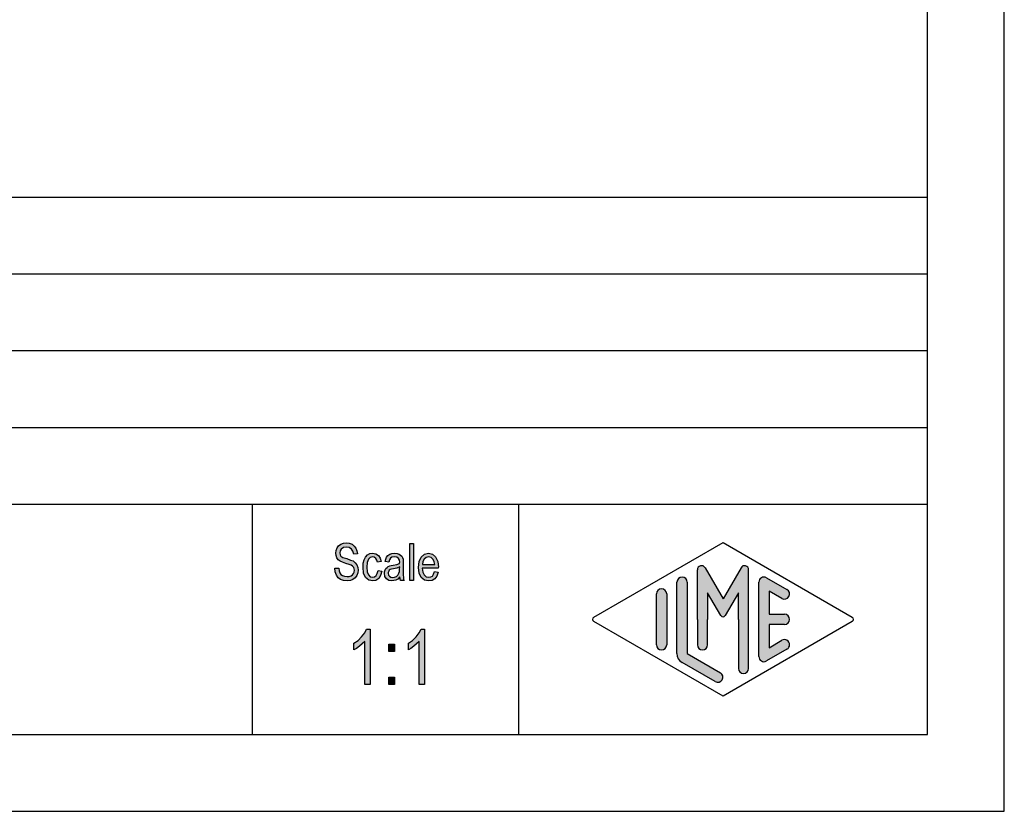
# Model space of a CAD drawing. Units: millimetres. Extents: x -188 to 22, y 181 to 478.
# Drawn here: x -42 to 22, y 181 to 233 of the extents above; entities that cross this region are included whole.
import ezdxf

# ---------------------------------------------------------------- set-up
doc = ezdxf.new("R2010")
doc.units = ezdxf.units.MM
doc.layers.add('1', color=7, linetype='Continuous')

# ---------------------------------------------------------------- blocks, each defined once
blk = doc.blocks.new('_formato_A4', base_point=(-82.69128497159396, 329.8518665320586))
at = {"layer": '1', "linetype": 'Continuous'}
for points in [[(-21.29698428285126, 197.1796701319191), (-21.04498428285126, 197.1945955050534), (-21.02098428285126, 197.0154910274415), (-20.97298428285126, 196.8811626692325), (-20.90098428285126, 196.7766850572922), (-20.79298428285126, 196.7020581916206), (-20.66098428285126, 196.6572820722176), (-20.49298428285126, 196.6423566990833), (-20.36098428285126, 196.6423566990833), (-20.24098428285126, 196.6871328184863), (-20.15698428285126, 196.7468343110236), (-20.08498428285126, 196.8363865498295), (-20.04898428285126, 196.9259387886355), (-20.02498428285126, 197.0453417737101), (-20.03698428285126, 197.1348940125161), (-20.07298428285126, 197.2393716244564), (-20.14498428285126, 197.3139984901281), (-20.24098428285126, 197.3736999826654), (-20.37298428285126, 197.4184761020684), (-20.58898428285126, 197.49310296774), (-20.80498428285126, 197.5677298334116), (-20.94898428285126, 197.6423566990833), (-21.08098428285126, 197.7319089378892), (-21.16498428285126, 197.8662372960982), (-21.21298428285126, 198.0005656543071), (-21.22498428285126, 198.1647447587848), (-21.21298428285126, 198.3289238632624), (-21.15298428285126, 198.5080283408743), (-21.05698428285126, 198.6423566990833), (-20.91298428285126, 198.7468343110236), (-20.74498428285126, 198.8065358035609), (-20.55298428285126, 198.8363865498295), (-20.36098428285126, 198.8065358035609), (-20.18098428285126, 198.7468343110236), (-20.03698428285126, 198.627431325949), (-19.92898428285126, 198.49310296774), (-19.85698428285126, 198.3139984901281), (-19.82098428285126, 198.1199686393818), (-20.07298428285126, 198.1050432662475), (-20.12098428285126, 198.2841477438594), (-20.21698428285126, 198.4334014752027), (-20.36098428285126, 198.5229537140087), (-20.54098428285126, 198.5528044602773), (-20.74498428285126, 198.5229537140087), (-20.87698428285126, 198.4334014752027), (-20.94898428285126, 198.3139984901281), (-20.97298428285126, 198.1796701319191), (-20.96098428285126, 198.0602671468445), (-20.90098428285126, 197.9707149080385), (-20.78098428285126, 197.8811626692325), (-20.52898428285126, 197.8065358035609), (-20.27698428285126, 197.7169835647549), (-20.10898428285126, 197.6572820722176), (-19.96498428285126, 197.537879087143), (-19.85698428285126, 197.403550728934), (-19.79698428285126, 197.2393716244564), (-19.77298428285126, 197.0602671468445), (-19.79698428285126, 196.8811626692325), (-19.86898428285126, 196.7020581916206), (-19.97698428285126, 196.5528044602773), (-20.12098428285126, 196.448326848337), (-20.28898428285126, 196.3886253557997), (-20.48098428285126, 196.358774609531), (-20.73298428285126, 196.3886253557997), (-20.92498428285126, 196.448326848337), (-21.08098428285126, 196.5528044602773), (-21.20098428285126, 196.7319089378892), (-21.27298428285126, 196.9408641617698)], [(-16.42498428285126, 196.3886253557997), (-16.42498428285126, 198.7916104304265), (-16.18498428285126, 198.7916104304265), (-16.18498428285126, 196.3886253557997)], [(-18.47698428285126, 197.0304164005758), (-18.23698428285126, 196.9856402811728), (-18.32098428285126, 196.7169835647549), (-18.44098428285126, 196.5229537140087), (-18.62098428285126, 196.3886253557997), (-18.82498428285126, 196.358774609531), (-19.08898428285126, 196.403550728934), (-19.29298428285126, 196.582655206546), (-19.42498428285126, 196.8662372960982), (-19.46098428285126, 197.2542969975907), (-19.44898428285126, 197.5080283408743), (-19.38898428285126, 197.7319089378892), (-19.30498428285126, 197.9110134155012), (-19.17298428285126, 198.0453417737101), (-19.01698428285126, 198.1348940125161), (-18.83698428285126, 198.1647447587848), (-18.63298428285126, 198.1199686393818), (-18.46498428285126, 198.0154910274415), (-18.34498428285126, 197.8363865498295), (-18.27298428285126, 197.6125059528146), (-18.51298428285126, 197.5677298334116), (-18.56098428285126, 197.7020581916206), (-18.63298428285126, 197.8214611766952), (-18.72898428285126, 197.8960880423668), (-18.83698428285126, 197.9259387886355), (-18.99298428285126, 197.8811626692325), (-19.11298428285126, 197.7617596841579), (-19.19698428285126, 197.5528044602773), (-19.22098428285126, 197.2542969975907), (-19.19698428285126, 196.9557895349042), (-19.11298428285126, 196.7468343110236), (-18.99298428285126, 196.627431325949), (-18.83698428285126, 196.5975805796803), (-18.71698428285126, 196.6125059528146), (-18.60898428285126, 196.7020581916206), (-18.53698428285126, 196.8363865498295)], [(-18.99598428285126, 189.6102671468446), (-19.35598428285126, 189.6102671468446), (-19.35598428285126, 192.4087746095311), (-19.51798428285126, 192.2520581916207), (-19.69798428285126, 192.0953417737102), (-19.89598428285126, 191.9610134155013), (-20.05798428285126, 191.8714611766953), (-20.05798428285126, 192.2968343110237), (-19.78798428285126, 192.4759387886356), (-19.55398428285126, 192.722207445352), (-19.35598428285126, 192.9684761020685), (-19.22998428285126, 193.2147447587849), (-18.99598428285126, 193.2147447587849)], [(-15.44998428285126, 189.6102671468446), (-15.80998428285126, 189.6102671468446), (-15.80998428285126, 192.4087746095311), (-15.97198428285126, 192.2520581916207), (-16.15198428285126, 192.0953417737102), (-16.34998428285126, 191.9610134155013), (-16.51198428285126, 191.8714611766953), (-16.51198428285126, 192.2968343110237), (-16.24198428285126, 192.4759387886356), (-16.00798428285126, 192.722207445352), (-15.80998428285126, 192.9684761020685), (-15.68398428285126, 193.2147447587849), (-15.44998428285126, 193.2147447587849)], [(-17.78998428285126, 191.7595208781879), (-17.78998428285126, 192.2296701319192), (-17.41198428285126, 192.2296701319192), (-17.41198428285126, 191.7595208781879)], [(-17.78998428285126, 189.6102671468446), (-17.78998428285126, 190.0804164005759), (-17.41198428285126, 190.0804164005759), (-17.41198428285126, 189.6102671468446)]]:
    blk.add_hatch(color=7, dxfattribs=at).paths.add_polyline_path(points)
h = blk.add_hatch(color=7, dxfattribs=at)
h.paths.add_polyline_path([(-17.06098428285126, 196.6125059528146), (-17.19298428285126, 196.4781775946057), (-17.32498428285126, 196.403550728934), (-17.45698428285126, 196.3886253557997), (-17.57698428285126, 196.358774609531), (-17.79298428285126, 196.3886253557997), (-17.93698428285126, 196.49310296774), (-18.03298428285126, 196.6423566990833), (-18.05698428285126, 196.8513119229639), (-18.05698428285126, 196.9557895349042), (-18.02098428285126, 197.0751925199788), (-17.97298428285126, 197.1647447587848), (-17.90098428285126, 197.2393716244564), (-17.81698428285126, 197.2990731169937), (-17.72098428285126, 197.3438492363967), (-17.63698428285126, 197.358774609531), (-17.50498428285126, 197.3886253557997), (-17.26498428285126, 197.4334014752027), (-17.08498428285126, 197.49310296774), (-17.08498428285126, 197.537879087143), (-17.07298428285126, 197.5677298334116), (-17.09698428285126, 197.7169835647549), (-17.14498428285126, 197.8214611766952), (-17.26498428285126, 197.8960880423668), (-17.42098428285126, 197.9259387886355), (-17.57698428285126, 197.8960880423668), (-17.67298428285126, 197.8363865498295), (-17.74498428285126, 197.7319089378892), (-17.78098428285126, 197.582655206546), (-18.02098428285126, 197.627431325949), (-17.98498428285126, 197.7766850572922), (-17.92498428285126, 197.9110134155012), (-17.84098428285126, 198.0154910274415), (-17.72098428285126, 198.0901178931131), (-17.57698428285126, 198.1348940125161), (-17.39698428285126, 198.1647447587848), (-17.24098428285126, 198.1498193856504), (-17.10898428285126, 198.1050432662475), (-17.01298428285126, 198.0304164005758), (-16.94098428285126, 197.9707149080385), (-16.89298428285126, 197.8811626692325), (-16.85698428285126, 197.7766850572922), (-16.85698428285126, 197.6722074453519), (-16.84498428285126, 197.5080283408743), (-16.84498428285126, 197.1050432662475), (-16.84498428285126, 196.7617596841579), (-16.83298428285126, 196.582655206546), (-16.82098428285126, 196.4781775946057), (-16.77298428285126, 196.3886253557997), (-17.01298428285126, 196.3886253557997), (-17.04898428285126, 196.4781775946057)])
h.paths.add_polyline_path([(-17.07298428285126, 197.2692223707251), (-17.25298428285126, 197.1945955050534), (-17.48098428285126, 197.1498193856504), (-17.61298428285126, 197.1199686393818), (-17.69698428285126, 197.0901178931131), (-17.75698428285126, 197.0453417737101), (-17.79298428285126, 196.9856402811728), (-17.81698428285126, 196.9110134155012), (-17.81698428285126, 196.8513119229639), (-17.80498428285126, 196.7319089378892), (-17.74498428285126, 196.6572820722176), (-17.66098428285126, 196.5975805796803), (-17.52898428285126, 196.582655206546), (-17.40898428285126, 196.5975805796803), (-17.28898428285126, 196.6423566990833), (-17.19298428285126, 196.7319089378892), (-17.12098428285126, 196.8513119229639), (-17.09698428285126, 196.9707149080385), (-17.08498428285126, 197.1498193856504)], flags=16)
h = blk.add_hatch(color=7, dxfattribs=at)
h.paths.add_polyline_path([(-14.80498428285126, 196.9707149080385), (-14.56498428285126, 196.9259387886355), (-14.64898428285126, 196.6722074453519), (-14.78098428285126, 196.49310296774), (-14.96098428285126, 196.3886253557997), (-15.18898428285126, 196.358774609531), (-15.46498428285126, 196.403550728934), (-15.66898428285126, 196.582655206546), (-15.81298428285126, 196.8662372960982), (-15.84898428285126, 197.2393716244564), (-15.81298428285126, 197.6125059528146), (-15.66898428285126, 197.9110134155012), (-15.46498428285126, 198.0901178931131), (-15.20098428285126, 198.1647447587848), (-14.94898428285126, 198.1050432662475), (-14.73298428285126, 197.9259387886355), (-14.60098428285126, 197.627431325949), (-14.55298428285126, 197.2542969975907), (-14.56498428285126, 197.2095208781878), (-14.56498428285126, 197.1796701319191), (-15.60898428285126, 197.1796701319191), (-15.57298428285126, 196.9259387886355), (-15.47698428285126, 196.7468343110236), (-15.34498428285126, 196.627431325949), (-15.17698428285126, 196.5975805796803), (-15.05698428285126, 196.6125059528146), (-14.94898428285126, 196.6722074453519), (-14.86498428285126, 196.7916104304265)])
h.paths.add_polyline_path([(-15.59698428285126, 197.4184761020684), (-14.79298428285126, 197.4184761020684), (-14.82898428285126, 197.5975805796803), (-14.88898428285126, 197.7468343110236), (-15.03298428285126, 197.8811626692325), (-15.18898428285126, 197.9259387886355), (-15.34498428285126, 197.8811626692325), (-15.47698428285126, 197.7766850572922), (-15.56098428285126, 197.6125059528146)], flags=16)
h = blk.add_hatch(color=7, dxfattribs=at)
edge = h.paths.add_edge_path()
edge.add_arc((2.583315262957344, 197.0830838440932), 0.2649662124752685, 30.00000000001289, 180)
edge.add_line((2.318349050481944, 197.0830838440932), (2.318349050481944, 193.8518665320586))
edge.add_line((2.318349050481944, 193.8518665320586), (2.318349050481944, 192.1994516046915))
edge.add_arc((2.651682383815343, 192.1994516046915), 0.3333333333333992, 180, 360)
edge.add_line((2.985015717148743, 192.1994516046915), (2.985015717148743, 193.8518665320586))
edge.add_line((2.985015717148743, 193.8518665320586), (2.985015717148743, 195.5839173396274))
edge.add_line((2.985015717148743, 195.5839173396274), (3.840678149851245, 194.1018665320586))
edge.add_arc((3.985015717148743, 194.1851998653919), 0.1666666666667223, 209.9999999999702, 330.0000000000134)
edge.add_line((4.129353284446145, 194.1018665320586), (4.985015717148743, 195.5839173396274))
edge.add_line((4.985015717148743, 195.5839173396274), (4.985015717148743, 193.8518665320586))
edge.add_line((4.985015717148743, 193.8518665320586), (4.985015717148743, 190.6601356026604))
edge.add_arc((5.318349050482143, 190.6601356026604), 0.3333333333334005, 180, 360)
edge.add_line((5.651682383815343, 190.6601356026604), (5.651682383815343, 197.0830838440932))
edge.add_arc((5.386716171340042, 197.0830838440932), 0.2649662124753007, 0, 149.9999999999764)
edge.add_line((5.157248700192044, 197.2155669503309), (3.985015717148743, 195.1851998653919))
edge.add_line((3.985015717148743, 195.1851998653919), (2.812782734105442, 197.2155669503309))
h = blk.add_hatch(color=7, dxfattribs=at)
edge = h.paths.add_edge_path()
edge.add_line((1.651682383815343, 196.274366692226), (1.651682383815343, 191.6218876800913))
edge.add_line((1.651682383815343, 191.6218876800913), (3.818256534978543, 190.3719410544202))
edge.add_arc((3.651682383815343, 190.0832125257373), 0.333333333333362, -119.9816393688481, 60.01836063115212, ccw=False)
edge.add_line((3.485108232652143, 189.7944839970544), (1.318534081489043, 191.0444306227255))
edge.add_arc((1.651682383815343, 191.6218876800913), 0.6666666666666001, 180.0000000000098, 240.0183606311594, ccw=False)
edge.add_line((0.9850157171487428, 191.6218876800912), (0.9850157171487428, 196.274366692226))
edge.add_arc((1.318349050481944, 196.274366692226), 0.333333333333399, 0, 180, ccw=False)
h = blk.add_hatch(color=7, dxfattribs=at)
edge = h.paths.add_edge_path()
edge.add_line((7.818441565985543, 195.2164073943124), (6.985015717148743, 195.6972299994105))
edge.add_line((6.985015717148743, 195.6972299994105), (6.985015717148743, 194.1851998653919))
edge.add_line((6.985015717148743, 194.1851998653919), (7.985015717148743, 194.1851998653919))
edge.add_arc((7.985015717148743, 193.8518665320586), 0.3333333333333997, -90, 90, ccw=False)
edge.add_line((7.985015717148743, 193.5185331987252), (6.985015717148743, 193.5185331987252))
edge.add_line((6.985015717148743, 193.5185331987252), (6.985015717148743, 192.0065030647065))
edge.add_line((6.985015717148743, 192.0065030647065), (7.818441565985543, 192.4873256698048))
edge.add_arc((7.985015717148743, 192.1985971411218), 0.3333333333333123, -60.018360631166786, 119.98163936884069, ccw=False)
edge.add_line((8.151589868311843, 191.9098686124389), (6.818256534978543, 191.1406378432083))
edge.add_arc((6.651682383815343, 191.4293663718912), 0.3333333333331998, 180, 299.981639368848, ccw=False)
edge.add_line((6.318349050482143, 191.4293663718912), (6.318349050482143, 196.274366692226))
edge.add_arc((6.651682383815343, 196.274366692226), 0.333333333333362, 60.01836063115212, 180, ccw=False)
edge.add_line((6.818256534978543, 196.5630952209089), (8.151589868311843, 195.793864451678))
edge.add_arc((7.985015717148743, 195.5051359229953), 0.333333333333362, -119.9816393688481, 60.018360631149676, ccw=False)
h = blk.add_hatch(color=7, dxfattribs=at)
edge = h.paths.add_edge_path()
edge.add_line((0.3183490504819435, 195.5051359229953), (0.3183490504819435, 192.3911184493219))
edge.add_line((0.3183490504819435, 192.3911184493219), (0.3183490504819435, 192.1985971411218))
edge.add_arc((-0.0149842828512572, 192.1985971411218), 0.3333333333333996, 180, 360, ccw=False)
edge.add_line((-0.3483176161846568, 192.1985971411218), (-0.3483176161846568, 195.5051359229953))
edge.add_arc((-0.0149842828512572, 195.5051359229953), 0.3333333333332007, 0, 180, ccw=False)
at = {"layer": '1', "color": 7, "linetype": 'Continuous'}
for p, q in [((22.30871502840604, 181.3518665320586), (22.30871502840604, 478.3518665320586)), ((17.30871502840604, 186.3518665320585), (17.30871502840604, 473.3518665320586)), ((-166.6912849715939, 221.3518665320586), (17.30871502840604, 221.3518665320586)), ((-166.6912849715939, 216.3518665320586), (17.30871502840604, 216.3518665320586)), ((-166.6912849715939, 211.3518665320586), (17.30871502840604, 211.3518665320586)), ((-166.6912849715939, 206.3518665320586), (17.30871502840604, 206.3518665320586)), ((-166.6912849715939, 201.3518665320586), (17.30871502840604, 201.3518665320586)), ((-26.69128497159396, 201.3518665320586), (-26.69128497159396, 186.3518665320586)), ((-9.33868359410856, 201.3518665320586), (-9.33868359410856, 186.3518665320586)), ((-20.74498428285126, 198.8065358035609), (-20.55298428285126, 198.8363865498295)), ((-20.55298428285126, 198.8363865498295), (-20.36098428285126, 198.8065358035609)), ((-4.43141955799286, 193.9962307963999), (3.98501571714874, 198.8518665320586)), ((3.98501571714874, 198.8518665320586), (12.40145099229018, 193.9962307963999)), ((-21.22498428285126, 198.1647447587848), (-21.21298428285126, 198.3289238632624)), ((-21.21298428285126, 198.3289238632624), (-21.15298428285126, 198.5080283408743)), ((-21.15298428285126, 198.5080283408743), (-21.05698428285126, 198.6423566990833)), ((-21.05698428285126, 198.6423566990833), (-20.91298428285126, 198.7468343110236)), ((-20.94898428285126, 198.3139984901281), (-20.97298428285126, 198.1796701319191)), ((-20.87698428285126, 198.4334014752027), (-20.94898428285126, 198.3139984901281)), ((-20.91298428285126, 198.7468343110236), (-20.74498428285126, 198.8065358035609)), ((-20.74498428285126, 198.5229537140087), (-20.87698428285126, 198.4334014752027)), ((-20.54098428285126, 198.5528044602773), (-20.74498428285126, 198.5229537140087)), ((-20.36098428285126, 198.5229537140087), (-20.54098428285126, 198.5528044602773)), ((-20.36098428285126, 198.8065358035609), (-20.18098428285126, 198.7468343110236)), ((-20.21698428285126, 198.4334014752027), (-20.36098428285126, 198.5229537140087)), ((-20.12098428285126, 198.2841477438594), (-20.21698428285126, 198.4334014752027)), ((-20.18098428285126, 198.7468343110236), (-20.03698428285126, 198.627431325949)), ((-20.07298428285126, 198.1050432662475), (-20.12098428285126, 198.2841477438594)), ((-20.03698428285126, 198.627431325949), (-19.92898428285126, 198.49310296774)), ((-19.92898428285126, 198.49310296774), (-19.85698428285126, 198.3139984901281)), ((-19.85698428285126, 198.3139984901281), (-19.82098428285126, 198.1199686393818)), ((-16.42498428285126, 198.7916104304265), (-16.18498428285126, 198.7916104304265)), ((-16.42498428285126, 196.3886253557997), (-16.42498428285126, 198.7916104304265)), ((-16.18498428285126, 198.7916104304265), (-16.18498428285126, 196.3886253557997)), ((-21.21298428285126, 198.0005656543071), (-21.22498428285126, 198.1647447587848)), ((-21.16498428285126, 197.8662372960982), (-21.21298428285126, 198.0005656543071)), ((-21.08098428285126, 197.7319089378892), (-21.16498428285126, 197.8662372960982)), ((-20.94898428285126, 197.6423566990833), (-21.08098428285126, 197.7319089378892)), ((-20.97298428285126, 198.1796701319191), (-20.96098428285126, 198.0602671468445)), ((-20.96098428285126, 198.0602671468445), (-20.90098428285126, 197.9707149080385)), ((-20.80498428285126, 197.5677298334116), (-20.94898428285126, 197.6423566990833)), ((-20.90098428285126, 197.9707149080385), (-20.78098428285126, 197.8811626692325)), ((-20.58898428285126, 197.49310296774), (-20.80498428285126, 197.5677298334116)), ((-20.78098428285126, 197.8811626692325), (-20.52898428285126, 197.8065358035609)), ((-20.52898428285126, 197.8065358035609), (-20.27698428285126, 197.7169835647549)), ((-20.27698428285126, 197.7169835647549), (-20.10898428285126, 197.6572820722176)), ((-20.10898428285126, 197.6572820722176), (-19.96498428285126, 197.537879087143)), ((-19.82098428285126, 198.1199686393818), (-20.07298428285126, 198.1050432662475)), ((-19.44898428285126, 197.5080283408743), (-19.38898428285126, 197.7319089378892)), ((-19.38898428285126, 197.7319089378892), (-19.30498428285126, 197.9110134155012)), ((-19.30498428285126, 197.9110134155012), (-19.17298428285126, 198.0453417737101)), ((-19.19698428285126, 197.5528044602773), (-19.22098428285126, 197.2542969975907)), ((-19.11298428285126, 197.7617596841579), (-19.19698428285126, 197.5528044602773)), ((-19.17298428285126, 198.0453417737101), (-19.01698428285126, 198.1348940125161)), ((-18.99298428285126, 197.8811626692325), (-19.11298428285126, 197.7617596841579)), ((-19.01698428285126, 198.1348940125161), (-18.83698428285126, 198.1647447587848)), ((-18.83698428285126, 197.9259387886355), (-18.99298428285126, 197.8811626692325)), ((-18.83698428285126, 198.1647447587848), (-18.63298428285126, 198.1199686393818)), ((-18.72898428285126, 197.8960880423668), (-18.83698428285126, 197.9259387886355)), ((-18.63298428285126, 197.8214611766952), (-18.72898428285126, 197.8960880423668)), ((-18.63298428285126, 198.1199686393818), (-18.46498428285126, 198.0154910274415)), ((-18.56098428285126, 197.7020581916206), (-18.63298428285126, 197.8214611766952)), ((-18.51298428285126, 197.5677298334116), (-18.56098428285126, 197.7020581916206)), ((-18.27298428285126, 197.6125059528146), (-18.51298428285126, 197.5677298334116)), ((-18.46498428285126, 198.0154910274415), (-18.34498428285126, 197.8363865498295)), ((-18.34498428285126, 197.8363865498295), (-18.27298428285126, 197.6125059528146)), ((-18.02098428285126, 197.627431325949), (-17.98498428285126, 197.7766850572922)), ((-17.78098428285126, 197.582655206546), (-18.02098428285126, 197.627431325949)), ((-17.98498428285126, 197.7766850572922), (-17.92498428285126, 197.9110134155012)), ((-17.92498428285126, 197.9110134155012), (-17.84098428285126, 198.0154910274415)), ((-17.84098428285126, 198.0154910274415), (-17.72098428285126, 198.0901178931131)), ((-17.74498428285126, 197.7319089378892), (-17.78098428285126, 197.582655206546)), ((-17.67298428285126, 197.8363865498295), (-17.74498428285126, 197.7319089378892)), ((-17.72098428285126, 198.0901178931131), (-17.57698428285126, 198.1348940125161)), ((-17.57698428285126, 197.8960880423668), (-17.67298428285126, 197.8363865498295)), ((-17.57698428285126, 198.1348940125161), (-17.39698428285126, 198.1647447587848)), ((-17.42098428285126, 197.9259387886355), (-17.57698428285126, 197.8960880423668)), ((-17.26498428285126, 197.8960880423668), (-17.42098428285126, 197.9259387886355)), ((-17.39698428285126, 198.1647447587848), (-17.24098428285126, 198.1498193856504)), ((-17.14498428285126, 197.8214611766952), (-17.26498428285126, 197.8960880423668)), ((-17.24098428285126, 198.1498193856504), (-17.10898428285126, 198.1050432662475)), ((-17.09698428285126, 197.7169835647549), (-17.14498428285126, 197.8214611766952)), ((-17.10898428285126, 198.1050432662475), (-17.01298428285126, 198.0304164005758)), ((-17.07298428285126, 197.5677298334116), (-17.09698428285126, 197.7169835647549)), ((-17.08498428285126, 197.537879087143), (-17.07298428285126, 197.5677298334116)), ((-17.01298428285126, 198.0304164005758), (-16.94098428285126, 197.9707149080385)), ((-16.94098428285126, 197.9707149080385), (-16.89298428285126, 197.8811626692325)), ((-16.89298428285126, 197.8811626692325), (-16.85698428285126, 197.7766850572922)), ((-16.85698428285126, 197.7766850572922), (-16.85698428285126, 197.6722074453519)), ((-16.85698428285126, 197.6722074453519), (-16.84498428285126, 197.5080283408743)), ((-15.84898428285126, 197.2393716244564), (-15.81298428285126, 197.6125059528146)), ((-15.81298428285126, 197.6125059528146), (-15.66898428285126, 197.9110134155012)), ((-15.66898428285126, 197.9110134155012), (-15.46498428285126, 198.0901178931131)), ((-15.56098428285126, 197.6125059528146), (-15.59698428285126, 197.4184761020684)), ((-15.47698428285126, 197.7766850572922), (-15.56098428285126, 197.6125059528146)), ((-15.34498428285126, 197.8811626692325), (-15.47698428285126, 197.7766850572922)), ((-15.46498428285126, 198.0901178931131), (-15.20098428285126, 198.1647447587848)), ((-15.18898428285126, 197.9259387886355), (-15.34498428285126, 197.8811626692325)), ((-15.20098428285126, 198.1647447587848), (-14.94898428285126, 198.1050432662475)), ((-15.03298428285126, 197.8811626692325), (-15.18898428285126, 197.9259387886355)), ((-14.88898428285126, 197.7468343110236), (-15.03298428285126, 197.8811626692325)), ((-14.94898428285126, 198.1050432662475), (-14.73298428285126, 197.9259387886355)), ((-14.82898428285126, 197.5975805796803), (-14.88898428285126, 197.7468343110236)), ((-14.79298428285126, 197.4184761020684), (-14.82898428285126, 197.5975805796803)), ((-14.73298428285126, 197.9259387886355), (-14.60098428285126, 197.627431325949)), ((-14.60098428285126, 197.627431325949), (-14.55298428285126, 197.2542969975907)), ((-21.29698428285126, 197.1796701319191), (-21.04498428285126, 197.1945955050534)), ((-21.27298428285126, 196.9408641617698), (-21.29698428285126, 197.1796701319191)), ((-21.20098428285126, 196.7319089378892), (-21.27298428285126, 196.9408641617698)), ((-21.04498428285126, 197.1945955050534), (-21.02098428285126, 197.0154910274415)), ((-21.02098428285126, 197.0154910274415), (-20.97298428285126, 196.8811626692325)), ((-20.37298428285126, 197.4184761020684), (-20.58898428285126, 197.49310296774)), ((-20.24098428285126, 197.3736999826654), (-20.37298428285126, 197.4184761020684)), ((-20.14498428285126, 197.3139984901281), (-20.24098428285126, 197.3736999826654)), ((-20.07298428285126, 197.2393716244564), (-20.14498428285126, 197.3139984901281)), ((-20.08498428285126, 196.8363865498295), (-20.04898428285126, 196.9259387886355)), ((-20.03698428285126, 197.1348940125161), (-20.07298428285126, 197.2393716244564)), ((-20.04898428285126, 196.9259387886355), (-20.02498428285126, 197.0453417737101)), ((-20.02498428285126, 197.0453417737101), (-20.03698428285126, 197.1348940125161)), ((-19.96498428285126, 197.537879087143), (-19.85698428285126, 197.403550728934)), ((-19.85698428285126, 197.403550728934), (-19.79698428285126, 197.2393716244564)), ((-19.79698428285126, 197.2393716244564), (-19.77298428285126, 197.0602671468445)), ((-19.77298428285126, 197.0602671468445), (-19.79698428285126, 196.8811626692325)), ((-19.46098428285126, 197.2542969975907), (-19.44898428285126, 197.5080283408743)), ((-19.42498428285126, 196.8662372960982), (-19.46098428285126, 197.2542969975907)), ((-19.22098428285126, 197.2542969975907), (-19.19698428285126, 196.9557895349042)), ((-19.19698428285126, 196.9557895349042), (-19.11298428285126, 196.7468343110236)), ((-18.53698428285126, 196.8363865498295), (-18.47698428285126, 197.0304164005758)), ((-18.47698428285126, 197.0304164005758), (-18.23698428285126, 196.9856402811728)), ((-18.23698428285126, 196.9856402811728), (-18.32098428285126, 196.7169835647549)), ((-18.05698428285126, 196.9557895349042), (-18.02098428285126, 197.0751925199788)), ((-18.05698428285126, 196.8513119229639), (-18.05698428285126, 196.9557895349042)), ((-18.02098428285126, 197.0751925199788), (-17.97298428285126, 197.1647447587848)), ((-17.97298428285126, 197.1647447587848), (-17.90098428285126, 197.2393716244564)), ((-17.90098428285126, 197.2393716244564), (-17.81698428285126, 197.2990731169937)), ((-17.81698428285126, 197.2990731169937), (-17.72098428285126, 197.3438492363967)), ((-17.79298428285126, 196.9856402811728), (-17.81698428285126, 196.9110134155012)), ((-17.81698428285126, 196.9110134155012), (-17.81698428285126, 196.8513119229639)), ((-17.75698428285126, 197.0453417737101), (-17.79298428285126, 196.9856402811728)), ((-17.69698428285126, 197.0901178931131), (-17.75698428285126, 197.0453417737101)), ((-17.72098428285126, 197.3438492363967), (-17.63698428285126, 197.358774609531)), ((-17.61298428285126, 197.1199686393818), (-17.69698428285126, 197.0901178931131)), ((-17.63698428285126, 197.358774609531), (-17.50498428285126, 197.3886253557997)), ((-17.48098428285126, 197.1498193856504), (-17.61298428285126, 197.1199686393818)), ((-17.50498428285126, 197.3886253557997), (-17.26498428285126, 197.4334014752027)), ((-17.25298428285126, 197.1945955050534), (-17.48098428285126, 197.1498193856504)), ((-17.26498428285126, 197.4334014752027), (-17.08498428285126, 197.49310296774)), ((-17.07298428285126, 197.2692223707251), (-17.25298428285126, 197.1945955050534)), ((-17.12098428285126, 196.8513119229639), (-17.09698428285126, 196.9707149080385)), ((-17.09698428285126, 196.9707149080385), (-17.08498428285126, 197.1498193856504)), ((-17.08498428285126, 197.49310296774), (-17.08498428285126, 197.537879087143)), ((-17.08498428285126, 197.1498193856504), (-17.07298428285126, 197.2692223707251)), ((-16.84498428285126, 197.5080283408743), (-16.84498428285126, 197.1050432662475)), ((-16.84498428285126, 197.1050432662475), (-16.84498428285126, 196.7617596841579)), ((-15.81298428285126, 196.8662372960982), (-15.84898428285126, 197.2393716244564)), ((-15.60898428285126, 197.1796701319191), (-15.57298428285126, 196.9259387886355)), ((-14.56498428285126, 197.1796701319191), (-15.60898428285126, 197.1796701319191)), ((-15.59698428285126, 197.4184761020684), (-14.79298428285126, 197.4184761020684)), ((-15.57298428285126, 196.9259387886355), (-15.47698428285126, 196.7468343110236)), ((-14.86498428285126, 196.7916104304265), (-14.80498428285126, 196.9707149080385)), ((-14.80498428285126, 196.9707149080385), (-14.56498428285126, 196.9259387886355)), ((-14.56498428285126, 196.9259387886355), (-14.64898428285126, 196.6722074453519)), ((-14.55298428285126, 197.2542969975907), (-14.56498428285126, 197.2095208781878)), ((-14.56498428285126, 197.2095208781878), (-14.56498428285126, 197.1796701319191)), ((2.31834905048194, 193.8518665320586), (2.31834905048194, 197.0830838440932)), ((2.81278273410544, 197.2155669503309), (3.98501571714874, 195.1851998653919)), ((5.15724870019204, 197.2155669503309), (3.98501571714874, 195.1851998653919)), ((5.65168238381534, 190.6601356026604), (5.65168238381534, 197.0830838440932)), ((-21.08098428285126, 196.5528044602773), (-21.20098428285126, 196.7319089378892)), ((-20.92498428285126, 196.448326848337), (-21.08098428285126, 196.5528044602773)), ((-20.97298428285126, 196.8811626692325), (-20.90098428285126, 196.7766850572922)), ((-20.73298428285126, 196.3886253557997), (-20.92498428285126, 196.448326848337)), ((-20.90098428285126, 196.7766850572922), (-20.79298428285126, 196.7020581916206)), ((-20.79298428285126, 196.7020581916206), (-20.66098428285126, 196.6572820722176)), ((-20.48098428285126, 196.358774609531), (-20.73298428285126, 196.3886253557997)), ((-20.66098428285126, 196.6572820722176), (-20.49298428285126, 196.6423566990833)), ((-20.49298428285126, 196.6423566990833), (-20.36098428285126, 196.6423566990833)), ((-20.28898428285126, 196.3886253557997), (-20.48098428285126, 196.358774609531)), ((-20.36098428285126, 196.6423566990833), (-20.24098428285126, 196.6871328184863)), ((-20.12098428285126, 196.448326848337), (-20.28898428285126, 196.3886253557997)), ((-20.24098428285126, 196.6871328184863), (-20.15698428285126, 196.7468343110236)), ((-20.15698428285126, 196.7468343110236), (-20.08498428285126, 196.8363865498295)), ((-19.97698428285126, 196.5528044602773), (-20.12098428285126, 196.448326848337)), ((-19.86898428285126, 196.7020581916206), (-19.97698428285126, 196.5528044602773)), ((-19.79698428285126, 196.8811626692325), (-19.86898428285126, 196.7020581916206)), ((-19.29298428285126, 196.582655206546), (-19.42498428285126, 196.8662372960982)), ((-19.08898428285126, 196.403550728934), (-19.29298428285126, 196.582655206546)), ((-19.11298428285126, 196.7468343110236), (-18.99298428285126, 196.627431325949)), ((-18.82498428285126, 196.358774609531), (-19.08898428285126, 196.403550728934)), ((-18.99298428285126, 196.627431325949), (-18.83698428285126, 196.5975805796803)), ((-18.83698428285126, 196.5975805796803), (-18.71698428285126, 196.6125059528146)), ((-18.62098428285126, 196.3886253557997), (-18.82498428285126, 196.358774609531)), ((-18.71698428285126, 196.6125059528146), (-18.60898428285126, 196.7020581916206)), ((-18.44098428285126, 196.5229537140087), (-18.62098428285126, 196.3886253557997)), ((-18.60898428285126, 196.7020581916206), (-18.53698428285126, 196.8363865498295)), ((-18.32098428285126, 196.7169835647549), (-18.44098428285126, 196.5229537140087)), ((-18.03298428285126, 196.6423566990833), (-18.05698428285126, 196.8513119229639)), ((-17.93698428285126, 196.49310296774), (-18.03298428285126, 196.6423566990833)), ((-17.79298428285126, 196.3886253557997), (-17.93698428285126, 196.49310296774)), ((-17.81698428285126, 196.8513119229639), (-17.80498428285126, 196.7319089378892)), ((-17.80498428285126, 196.7319089378892), (-17.74498428285126, 196.6572820722176)), ((-17.57698428285126, 196.358774609531), (-17.79298428285126, 196.3886253557997)), ((-17.74498428285126, 196.6572820722176), (-17.66098428285126, 196.5975805796803)), ((-17.66098428285126, 196.5975805796803), (-17.52898428285126, 196.582655206546)), ((-17.45698428285126, 196.3886253557997), (-17.57698428285126, 196.358774609531)), ((-17.52898428285126, 196.582655206546), (-17.40898428285126, 196.5975805796803)), ((-17.32498428285126, 196.403550728934), (-17.45698428285126, 196.3886253557997)), ((-17.40898428285126, 196.5975805796803), (-17.28898428285126, 196.6423566990833)), ((-17.19298428285126, 196.4781775946057), (-17.32498428285126, 196.403550728934)), ((-17.28898428285126, 196.6423566990833), (-17.19298428285126, 196.7319089378892)), ((-17.19298428285126, 196.7319089378892), (-17.12098428285126, 196.8513119229639)), ((-17.06098428285126, 196.6125059528146), (-17.19298428285126, 196.4781775946057)), ((-17.04898428285126, 196.4781775946057), (-17.06098428285126, 196.6125059528146)), ((-17.01298428285126, 196.3886253557997), (-17.04898428285126, 196.4781775946057)), ((-16.77298428285126, 196.3886253557997), (-17.01298428285126, 196.3886253557997)), ((-16.84498428285126, 196.7617596841579), (-16.83298428285126, 196.582655206546)), ((-16.83298428285126, 196.582655206546), (-16.82098428285126, 196.4781775946057)), ((-16.82098428285126, 196.4781775946057), (-16.77298428285126, 196.3886253557997)), ((-16.18498428285126, 196.3886253557997), (-16.42498428285126, 196.3886253557997)), ((-15.66898428285126, 196.582655206546), (-15.81298428285126, 196.8662372960982)), ((-15.46498428285126, 196.403550728934), (-15.66898428285126, 196.582655206546)), ((-15.47698428285126, 196.7468343110236), (-15.34498428285126, 196.627431325949)), ((-15.18898428285126, 196.358774609531), (-15.46498428285126, 196.403550728934)), ((-15.34498428285126, 196.627431325949), (-15.17698428285126, 196.5975805796803)), ((-14.96098428285126, 196.3886253557997), (-15.18898428285126, 196.358774609531)), ((-15.17698428285126, 196.5975805796803), (-15.05698428285126, 196.6125059528146)), ((-15.05698428285126, 196.6125059528146), (-14.94898428285126, 196.6722074453519)), ((-14.78098428285126, 196.49310296774), (-14.96098428285126, 196.3886253557997)), ((-14.94898428285126, 196.6722074453519), (-14.86498428285126, 196.7916104304265)), ((-14.64898428285126, 196.6722074453519), (-14.78098428285126, 196.49310296774)), ((0.98501571714874, 191.6218876800912), (0.98501571714874, 196.274366692226)), ((1.65168238381534, 196.274366692226), (1.65168238381534, 191.6218876800913)), ((6.31834905048214, 191.4293663718912), (6.31834905048214, 196.274366692226)), ((6.81825653497854, 196.5630952209089), (8.15158986831184, 195.793864451678)), ((7.81844156598554, 195.2164073943124), (6.98501571714874, 195.6972299994105)), ((6.98501571714874, 195.6972299994105), (6.98501571714874, 194.1851998653919)), ((-0.34831761618466, 192.1985971411218), (-0.34831761618466, 195.5051359229953)), ((0.31834905048194, 195.5051359229953), (0.31834905048194, 192.3911184493219)), ((3.84067814985124, 194.1018665320586), (2.98501571714874, 195.5839173396274)), ((2.98501571714874, 195.5839173396274), (2.98501571714874, 193.8518665320586)), ((4.98501571714874, 195.5839173396274), (4.12935328444614, 194.1018665320586)), ((4.98501571714874, 193.8518665320586), (4.98501571714874, 195.5839173396274)), ((3.98501571714874, 188.8518665320586), (-4.43141955799286, 193.7075022677172)), ((2.31834905048194, 193.8518665320586), (2.31834905048194, 192.1994516046915)), ((2.98501571714874, 192.1994516046915), (2.98501571714874, 193.8518665320586)), ((12.40145099229018, 193.7075022677172), (3.98501571714874, 188.8518665320586)), ((4.98501571714874, 193.8518665320586), (4.98501571714874, 190.6601356026604)), ((6.98501571714874, 194.1851998653919), (7.98501571714874, 194.1851998653919)), ((-19.35598428285126, 192.9684761020685), (-19.22998428285126, 193.2147447587849)), ((-19.22998428285126, 193.2147447587849), (-18.99598428285126, 193.2147447587849)), ((-18.99598428285126, 193.2147447587849), (-18.99598428285126, 189.6102671468446)), ((-15.80998428285126, 192.9684761020685), (-15.68398428285126, 193.2147447587849)), ((-15.68398428285126, 193.2147447587849), (-15.44998428285126, 193.2147447587849)), ((-15.44998428285126, 193.2147447587849), (-15.44998428285126, 189.6102671468446)), ((7.98501571714874, 193.5185331987252), (6.98501571714874, 193.5185331987252)), ((6.98501571714874, 193.5185331987252), (6.98501571714874, 192.0065030647065)), ((-20.05798428285126, 192.2968343110237), (-19.78798428285126, 192.4759387886356)), ((-19.78798428285126, 192.4759387886356), (-19.55398428285126, 192.722207445352)), ((-19.55398428285126, 192.722207445352), (-19.35598428285126, 192.9684761020685)), ((-16.51198428285126, 192.2968343110237), (-16.24198428285126, 192.4759387886356)), ((-16.24198428285126, 192.4759387886356), (-16.00798428285126, 192.722207445352)), ((-16.00798428285126, 192.722207445352), (-15.80998428285126, 192.9684761020685)), ((6.98501571714874, 192.0065030647065), (7.81844156598554, 192.4873256698048)), ((-20.05798428285126, 191.8714611766953), (-20.05798428285126, 192.2968343110237)), ((-19.89598428285126, 191.9610134155013), (-20.05798428285126, 191.8714611766953)), ((-19.69798428285126, 192.0953417737102), (-19.89598428285126, 191.9610134155013)), ((-19.51798428285126, 192.2520581916207), (-19.69798428285126, 192.0953417737102)), ((-19.35598428285126, 192.4087746095311), (-19.51798428285126, 192.2520581916207)), ((-19.35598428285126, 189.6102671468446), (-19.35598428285126, 192.4087746095311)), ((-17.78998428285126, 192.2296701319192), (-17.41198428285126, 192.2296701319192)), ((-17.78998428285126, 191.7595208781879), (-17.78998428285126, 192.2296701319192)), ((-17.41198428285126, 192.2296701319192), (-17.41198428285126, 191.7595208781879)), ((-16.51198428285126, 191.8714611766953), (-16.51198428285126, 192.2968343110237)), ((-16.34998428285126, 191.9610134155013), (-16.51198428285126, 191.8714611766953)), ((-16.15198428285126, 192.0953417737102), (-16.34998428285126, 191.9610134155013)), ((-15.97198428285126, 192.2520581916207), (-16.15198428285126, 192.0953417737102)), ((-15.80998428285126, 192.4087746095311), (-15.97198428285126, 192.2520581916207)), ((-15.80998428285126, 189.6102671468446), (-15.80998428285126, 192.4087746095311)), ((0.31834905048194, 192.3911184493219), (0.31834905048194, 192.1985971411218)), ((8.15158986831184, 191.9098686124389), (6.81825653497854, 191.1406378432083)), ((-17.41198428285126, 191.7595208781879), (-17.78998428285126, 191.7595208781879)), ((1.65168238381534, 191.6218876800913), (3.81825653497854, 190.3719410544202)), ((3.48510823265214, 189.7944839970544), (1.31853408148904, 191.0444306227255)), ((-17.78998428285126, 190.0804164005759), (-17.41198428285126, 190.0804164005759)), ((-17.78998428285126, 189.6102671468446), (-17.78998428285126, 190.0804164005759)), ((-17.41198428285126, 190.0804164005759), (-17.41198428285126, 189.6102671468446)), ((-18.99598428285126, 189.6102671468446), (-19.35598428285126, 189.6102671468446)), ((-17.41198428285126, 189.6102671468446), (-17.78998428285126, 189.6102671468446)), ((-15.44998428285126, 189.6102671468446), (-15.80998428285126, 189.6102671468446)), ((-166.6912849715939, 186.3518665320585), (17.30871502840604, 186.3518665320585)), ((-187.6912849715939, 181.3518665320586), (22.30871502840604, 181.3518665320586))]:
    blk.add_line(p, q, dxfattribs=at)
for centre, radius, start, end in [((2.58331526295734, 197.0830838440932), 0.2649662124752685, 30.00000000001289, 180), ((5.38671617134004, 197.0830838440932), 0.2649662124753007, 0, 149.9999999999764), ((1.31834905048194, 196.274366692226), 0.333333333333399, 0, 180), ((6.65168238381534, 196.274366692226), 0.333333333333362, 60.01836063115201, 180), ((-0.01498428285126, 195.5051359229953), 0.3333333333332007, 0, 180), ((7.98501571714874, 195.5051359229953), 0.333333333333362, 240.018360631152, 60.01836063114973), ((-4.34813248241116, 193.8518665320586), 0.1666666666666072, 119.9816393689018, 240.0183606311178), ((3.98501571714874, 194.1851998653919), 0.1666666666667223, 209.9999999999702, 330.0000000000134), ((7.98501571714874, 193.8518665320586), 0.3333333333333997, 270, 90), ((12.31816391670863, 193.8518665320586), 0.1666666666666315, 299.981639368838, 60.01836063114241), ((7.98501571714874, 192.1985971411218), 0.3333333333333123, 299.9816393688332, 119.9816393688407), ((-0.01498428285126, 192.1985971411218), 0.3333333333333996, 180, 0), ((2.65168238381534, 192.1994516046915), 0.3333333333333992, 180, 0), ((1.65168238381534, 191.6218876800913), 0.6666666666666001, 180.0000000000097, 240.0183606311594), ((6.65168238381534, 191.4293663718912), 0.3333333333331998, 180, 299.9816393688479), ((5.31834905048214, 190.6601356026604), 0.3333333333334005, 180, 0), ((3.65168238381534, 190.0832125257373), 0.333333333333362, 240.018360631152, 60.01836063115201)]:
    blk.add_arc(centre, radius, start, end, dxfattribs=at)
blk = doc.blocks.new('A4', base_point=(-105, 148.5))
at = {"layer": '1'}
blk.add_blockref('_formato_A4', (-82.69128497159396, 329.8518665320586), dxfattribs=at)
blk = doc.blocks.new('TOP', base_point=(-105, 148.5))
blk.add_blockref('A4', (-105, 148.5))

msp = doc.modelspace()

# ---------------------------------------------------------------- block references
msp.add_blockref('TOP', (-105, 148.5))

doc.saveas('drawing.dxf')
